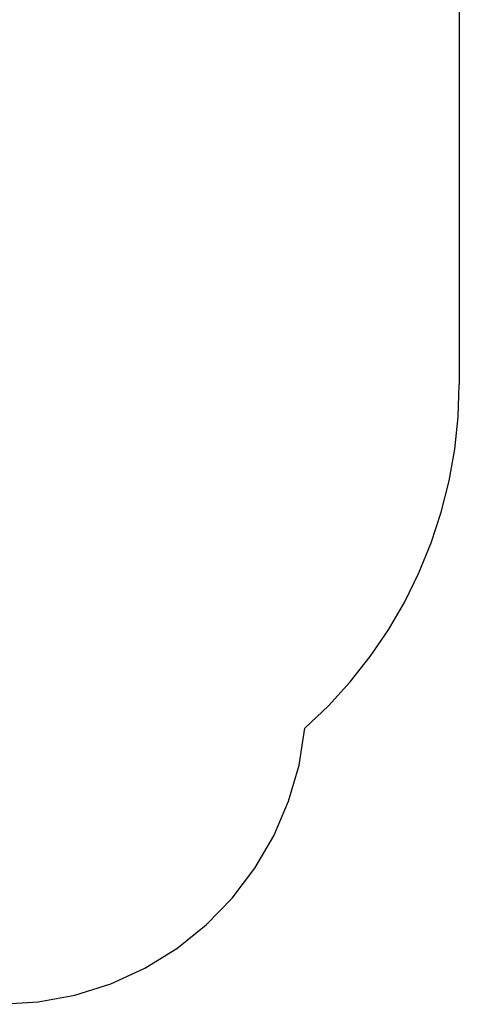
# Model space of a CAD drawing. Units: millimetres. Extents: x 2680 to 3051, y 1076 to 1720.
# Drawn here: x 2901 to 3044, y 1076 to 1398 of the extents above; entities that cross this region are included whole.
import ezdxf

# ---------------------------------------------------------------- set-up
doc = ezdxf.new("R2010")
doc.units = ezdxf.units.MM

# ---------------------------------------------------------------- blocks, each defined once
blk = doc.blocks.new('zt6')
for p, q in [((1723.4, 40.77), (1723.4, -121.56)), ((1723.03, -132.11), (1723.4, -121.56)), ((1721.91, -142.62), (1723.03, -132.11)), ((1720.06, -153.02), (1721.91, -142.62)), ((1717.48, -163.27), (1720.06, -153.02)), ((1714.19, -173.3), (1717.48, -163.27)), ((1710.2, -183.09), (1714.19, -173.3)), ((1705.53, -192.56), (1710.2, -183.09)), ((1700.2, -201.69), (1705.53, -192.56)), ((1694.25, -210.41), (1700.2, -201.69)), ((1687.7, -218.7), (1694.25, -210.41)), ((1680.57, -226.5), (1687.7, -218.7)), ((1672.92, -233.78), (1680.57, -226.5)), ((1670.98, -245.9), (1672.92, -233.78)), ((1667.57, -257.68), (1670.98, -245.9)), ((1662.74, -268.96), (1667.57, -257.68)), ((1656.56, -279.56), (1662.74, -268.96)), ((1649.14, -289.33), (1656.56, -279.56)), ((1640.57, -298.11), (1649.14, -289.33)), ((1631, -305.78), (1640.57, -298.11)), ((1620.55, -312.22), (1631, -305.78)), ((1609.4, -317.33), (1620.55, -312.22)), ((1597.7, -321.03), (1609.4, -317.33)), ((1585.64, -323.28), (1597.7, -321.03)), ((1573.4, -324.03), (1585.64, -323.28))]:
    blk.add_line(p, q)

msp = doc.modelspace()

# ---------------------------------------------------------------- block references
msp.add_blockref('zt6', (1320.96, 1400.39))

doc.saveas('drawing.dxf')
